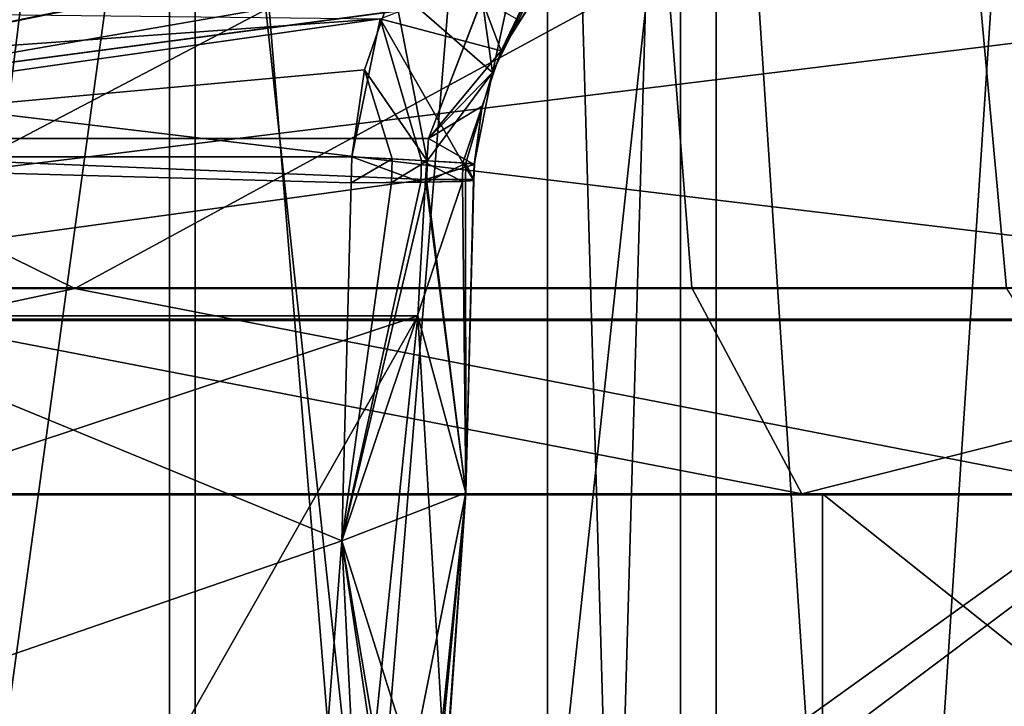
# Model space of a CAD drawing. Extents: x -37.5 to 59.2, y 0 to 87.8.
# Drawn here: x 3.5 to 6.6, y 58.3 to 60.5 of the extents above; entities that cross this region are included whole.
import ezdxf

# ---------------------------------------------------------------- set-up
doc = ezdxf.new("R2010")
doc.units = 0
doc.header["$MEASUREMENT"] = 0

msp = doc.modelspace()

# ---------------------------------------------------------------- linework, layer by layer
for points in [[(1.610001, 60.082001, 20.9382), (0, 68.981003, 21), (5.311005, 60.837997, 20.317499)], [(5.297005, 60.831009, -20.3209), (0, 68.981003, -21), (1.610001, 60.082001, -20.9382)], [(2.142981, 49.599995, -5.173707), (3.959786, 64.399994, -3.959814), (2.142981, 64.399994, -5.173707)], [(3.959786, 49.599995, -3.959814), (3.959786, 64.399994, -3.959814), (2.142981, 49.599995, -5.173707)], [(3.959814, 49.599995, 3.959786), (2.143019, 64.399994, 5.173692), (3.959814, 64.399994, 3.959786)], [(2.143019, 49.599995, 5.173692), (2.143019, 64.399994, 5.173692), (3.959814, 49.599995, 3.959786)], [(3.959786, 49.599995, -3.959814), (5.173692, 64.399994, -2.143019), (3.959786, 64.399994, -3.959814)], [(5.173692, 49.599995, -2.143019), (5.173692, 64.399994, -2.143019), (3.959786, 49.599995, -3.959814)], [(5.173707, 49.599995, 2.142981), (3.959814, 64.399994, 3.959786), (5.173707, 64.399994, 2.142981)], [(3.959814, 49.599995, 3.959786), (3.959814, 64.399994, 3.959786), (5.173707, 49.599995, 2.142981)], [(5.6, 49.599995, -0.00002), (5.6, 64.399994, -0.00002), (5.173692, 64.399994, -2.143019)], [(5.6, 49.599995, -0.00002), (5.173692, 64.399994, -2.143019), (5.173692, 49.599995, -2.143019)], [(5.173707, 49.599995, 2.142981), (5.173707, 64.399994, 2.142981), (5.6, 64.399994, -0.00002)], [(5.173707, 49.599995, 2.142981), (5.6, 64.399994, -0.00002), (5.6, 49.599995, -0.00002)], [(1.909076, 47.099995, -6.734607), (1.909076, 62.599991, -6.734607), (4.04258, 62.599991, -5.714715)], [(4.04258, 47.099995, -5.714715), (1.909076, 47.099995, -6.734607), (4.04258, 62.599991, -5.714715)], [(4.042621, 47.099995, 5.714685), (4.042621, 62.599991, 5.714685), (1.909124, 62.599991, 6.734593)], [(1.909124, 47.099995, 6.734593), (4.042621, 47.099995, 5.714685), (1.909124, 62.599991, 6.734593)], [(4.04258, 47.099995, -5.714715), (4.04258, 62.599991, -5.714715), (5.714685, 62.599991, -4.042621)], [(5.714685, 47.099995, -4.042621), (4.04258, 47.099995, -5.714715), (5.714685, 62.599991, -4.042621)], [(5.714715, 47.099995, 4.04258), (5.714715, 62.599991, 4.04258), (4.042621, 62.599991, 5.714685)], [(4.042621, 47.099995, 5.714685), (5.714715, 47.099995, 4.04258), (4.042621, 62.599991, 5.714685)], [(5.714685, 47.099995, -4.042621), (5.714685, 62.599991, -4.042621), (6.734593, 62.599991, -1.909124)], [(6.734593, 47.099995, -1.909124), (5.714685, 47.099995, -4.042621), (6.734593, 62.599991, -1.909124)], [(6.734607, 47.099995, 1.909076), (6.734607, 62.599991, 1.909076), (5.714715, 62.599991, 4.04258)], [(5.714715, 47.099995, 4.04258), (6.734607, 47.099995, 1.909076), (5.714715, 62.599991, 4.04258)], [(2.565616, 59.602871, -23.596134), (5.516957, 61.149681, -22.567249), (-0.511848, 61.149483, -23.226383)], [(3.655854, 59.600117, 23.452045), (0.511762, 61.146763, 23.226414), (6.505734, 61.147053, 22.302729)], [(0.522928, 59.599976, 23.729418), (0.511762, 61.146763, 23.226414), (3.655854, 59.600117, 23.452045)], [(5.636563, 59.602959, -23.056108), (5.516957, 61.149681, -22.567249), (2.565616, 59.602871, -23.596134)], [(3.655854, 59.600117, 23.452045), (6.505734, 61.147053, 22.302729), (6.646754, 59.600273, 22.785799)], [(8.610235, 59.60302, -22.118183), (11.169778, 61.149773, -20.370148), (5.516957, 61.149681, -22.567249)], [(8.610235, 59.60302, -22.118183), (5.516957, 61.149681, -22.567249), (5.636563, 59.602959, -23.056108)], [(9.62727, 59.600456, 21.695438), (6.505734, 61.147053, 22.302729), (12.056315, 61.147415, 19.859192)], [(6.646754, 59.600273, 22.785799), (6.505734, 61.147053, 22.302729), (9.62727, 59.600456, 21.695438)], [(1.610001, 60.082001, 20.9382), (5.311005, 60.837997, 20.317499), (4.964005, 60.529007, 20.4051)], [(4.963005, 60.527008, -20.405199), (5.297005, 60.831009, -20.3209), (1.610001, 60.082001, -20.9382)], [(4.679001, 60.570007, 22.008301), (4.997002, 60.292999, 21.458799), (5.101006, 60.774002, 21.8374)], [(5.101006, 60.774002, 21.8374), (4.997002, 60.292999, 21.458799), (5.182007, 60.667007, 21.6563)], [(5.025002, 60.363007, -21.452), (4.636002, 60.464996, -22.0175), (5.176003, 60.677002, -21.6791)], [(4.997002, 60.292999, 21.458799), (5.076004, 60.464005, 21.439301), (5.182007, 60.667007, 21.6563)], [(5.025002, 60.363007, -21.452), (5.176003, 60.677002, -21.6791), (5.195, 60.634995, -21.548401)], [(5.025002, 60.363007, -21.452), (5.195, 60.634995, -21.548401), (5.185005, 60.617004, -21.411301)], [(5.185005, 60.617004, -21.411301), (4.963005, 60.527008, -20.405199), (5.025002, 60.363007, -21.452)], [(4.636002, 60.464996, -22.0175), (-1.523994, 60.022995, -22.448299), (-4.677994, 60.570007, -22.008301)], [(-4.634796, 60.464996, 22.0175), (1.525002, 60.022995, 22.448299), (4.679001, 60.570007, 22.008301)], [(1.525002, 60.022995, 22.448299), (4.586006, 60.302002, 22.027901), (4.679001, 60.570007, 22.008301)], [(4.586006, 60.302002, 22.027901), (4.787003, 60.009995, 21.909), (4.679001, 60.570007, 22.008301)], [(4.787003, 60.009995, 21.909), (4.997002, 60.292999, 21.458799), (4.679001, 60.570007, 22.008301)], [(1.610001, 60.082001, 20.9382), (4.964005, 60.529007, 20.4051), (4.792, 60.082001, 20.4461)], [(4.792, 60.082001, -20.4461), (4.963005, 60.527008, -20.405199), (1.610001, 60.082001, -20.9382)], [(4.964005, 60.529007, 20.4051), (4.997002, 60.292999, 21.458799), (4.792, 60.082001, 20.4461)], [(5.025002, 60.363007, -21.452), (4.963005, 60.527008, -20.405199), (4.792, 60.082001, -20.4461)], [(4.964005, 60.529007, 20.4051), (5.076004, 60.464005, 21.439301), (4.997002, 60.292999, 21.458799)], [(-0.576228, 59.497711, 37.497215), (7.782077, 59.498089, 36.685574), (7.574554, 60.498177, 35.707397)], [(-0.560914, 60.49781, 36.497345), (-0.576228, 59.497711, 37.497215), (7.574554, 60.498177, 35.707397)], [(8.668181, 60.502449, -35.457153), (8.905733, 59.50248, -36.428604), (0.560914, 60.50219, -36.497345)], [(8.905733, 59.50248, -36.428604), (0.576362, 59.502216, -37.497261), (0.560914, 60.50219, -36.497345)], [(1.525002, 60.022995, -22.448299), (-1.523994, 60.022995, -22.448299), (4.636002, 60.464996, -22.0175)], [(4.545006, 60.022995, -22.036301), (1.525002, 60.022995, -22.448299), (4.636002, 60.464996, -22.0175)], [(4.769005, 60.011002, -21.9258), (4.545006, 60.022995, -22.036301), (4.636002, 60.464996, -22.0175)], [(4.902, 60.003006, -21.744801), (4.769005, 60.011002, -21.9258), (4.636002, 60.464996, -22.0175)], [(4.902, 60.003006, -21.744801), (4.636002, 60.464996, -22.0175), (5.025002, 60.363007, -21.452)], [(5.025002, 60.363007, -21.452), (4.792, 60.082001, -20.4461), (4.964005, 60.184998, -21.4666)], [(4.964005, 60.184998, -21.4666), (4.902, 60.003006, -21.744801), (5.025002, 60.363007, -21.452)], [(1.525002, 60.022995, 22.448299), (4.545006, 60.022995, 22.036301), (4.586006, 60.302002, 22.027901)], [(4.545006, 60.022995, 22.036301), (4.675003, 60.016006, 21.989401), (4.586006, 60.302002, 22.027901)], [(4.675003, 60.016006, 21.989401), (4.787003, 60.009995, 21.909), (4.586006, 60.302002, 22.027901)], [(4.787003, 60.009995, 21.909), (4.911003, 60.001999, 21.721399), (4.997002, 60.292999, 21.458799)], [(4.792, 60.082001, 20.4461), (4.997002, 60.292999, 21.458799), (4.938004, 59.998001, 21.472799)], [(4.911003, 60.001999, 21.721399), (4.938004, 59.998001, 21.472799), (4.997002, 60.292999, 21.458799)], [(4.964005, 60.184998, -21.4666), (4.792, 60.082001, -20.4461), (4.938004, 59.998001, -21.472799)], [(4.939003, 60, -21.6113), (4.902, 60.003006, -21.744801), (4.964005, 60.184998, -21.4666)], [(4.938004, 59.998001, -21.472799), (4.939003, 60, -21.6113), (4.964005, 60.184998, -21.4666)], [(1.599007, 59.513, 20.761), (1.610001, 60.082001, 20.9382), (4.782005, 59.949997, 20.4394)], [(4.782005, 59.949997, -20.4394), (1.610001, 60.082001, -20.9382), (1.599007, 59.513, -20.761)], [(1.610001, 60.082001, 20.9382), (4.792, 60.082001, 20.4461), (4.782005, 59.949997, 20.4394)], [(4.782005, 59.949997, -20.4394), (4.792, 60.082001, -20.4461), (1.610001, 60.082001, -20.9382)], [(4.938004, 59.998001, -21.472799), (4.792, 60.082001, -20.4461), (4.782005, 59.949997, -20.4394)], [(4.792, 60.082001, 20.4461), (4.938004, 59.998001, 21.472799), (4.782005, 59.949997, 20.4394)], [(4.513, 58.791, -21.842699), (1.487, 57.746994, -21.738899), (1.525002, 60.022995, -22.448299)], [(1.525002, 60.022995, 22.448299), (1.487, 57.746994, 21.738899), (4.513, 58.791, 21.842699)], [(4.542999, 59.938995, -22.035801), (4.513, 58.791, -21.842699), (1.525002, 60.022995, -22.448299)], [(4.545006, 60.022995, -22.036301), (4.542999, 59.938995, -22.035801), (1.525002, 60.022995, -22.448299)], [(1.525002, 60.022995, 22.448299), (4.513, 58.791, 21.842699), (4.542999, 59.938995, 22.035801)], [(1.525002, 60.022995, 22.448299), (4.542999, 59.938995, 22.035801), (4.545006, 60.022995, 22.036301)], [(4.675003, 60.016006, 21.989401), (4.545006, 60.022995, 22.036301), (4.542999, 59.938995, 22.035801)], [(4.545006, 60.022995, -22.036301), (4.767006, 59.940994, -21.925301), (4.542999, 59.938995, -22.035801)], [(4.545006, 60.022995, -22.036301), (4.769005, 60.011002, -21.9258), (4.767006, 59.940994, -21.925301)], [(4.675003, 60.016006, 21.989401), (4.542999, 59.938995, 22.035801), (4.673004, 59.940002, 21.988899)], [(4.787003, 60.009995, 21.909), (4.675003, 60.016006, 21.989401), (4.673004, 59.940002, 21.988899)], [(4.787003, 60.009995, 21.909), (4.673004, 59.940002, 21.988899), (4.786003, 59.940994, 21.908501)], [(4.769005, 60.011002, -21.9258), (4.901001, 59.944, -21.744301), (4.767006, 59.940994, -21.925301)], [(4.769005, 60.011002, -21.9258), (4.902, 60.003006, -21.744801), (4.901001, 59.944, -21.744301)], [(4.938004, 59.998001, -21.472799), (4.782005, 59.949997, -20.4394), (4.936005, 59.949997, -21.4723)], [(4.782005, 59.949997, 20.4394), (4.938004, 59.998001, 21.472799), (4.936005, 59.949997, 21.4723)], [(4.911003, 60.001999, 21.721399), (4.787003, 60.009995, 21.909), (4.786003, 59.940994, 21.908501)], [(4.911003, 60.001999, 21.721399), (4.786003, 59.940994, 21.908501), (4.910004, 59.945007, 21.7209)], [(4.902, 60.003006, -21.744801), (4.937004, 59.947006, -21.6108), (4.901001, 59.944, -21.744301)], [(4.902, 60.003006, -21.744801), (4.939003, 60, -21.6113), (4.937004, 59.947006, -21.6108)], [(4.936005, 59.949997, 21.4723), (4.911003, 60.001999, 21.721399), (4.910004, 59.945007, 21.7209)], [(4.938004, 59.998001, 21.472799), (4.911003, 60.001999, 21.721399), (4.936005, 59.949997, 21.4723)], [(4.937004, 59.947006, -21.6108), (4.938004, 59.998001, -21.472799), (4.936005, 59.949997, -21.4723)], [(4.939003, 60, -21.6113), (4.938004, 59.998001, -21.472799), (4.937004, 59.947006, -21.6108)], [(1.599007, 59.513, 20.761), (4.782005, 59.949997, 20.4394), (4.757004, 59.513, 20.271799)], [(4.757004, 59.513, -20.271799), (4.782005, 59.949997, -20.4394), (1.599007, 59.513, -20.761)], [(4.513, 58.791, -21.842699), (4.767006, 59.940994, -21.925301), (4.901001, 59.944, -21.744301)], [(4.911003, 58.945007, -21.303101), (4.513, 58.791, -21.842699), (4.901001, 59.944, -21.744301)], [(4.786003, 59.940994, 21.908501), (4.513, 58.791, 21.842699), (4.911003, 58.945007, 21.303101)], [(4.786003, 59.940994, 21.908501), (4.673004, 59.940002, 21.988899), (4.513, 58.791, 21.842699)], [(4.513, 58.791, -21.842699), (4.542999, 59.938995, -22.035801), (4.767006, 59.940994, -21.925301)], [(4.673004, 59.940002, 21.988899), (4.542999, 59.938995, 22.035801), (4.513, 58.791, 21.842699)], [(4.757004, 59.513, -20.271799), (4.911003, 58.945007, -21.303101), (4.782005, 59.949997, -20.4394)], [(4.911003, 58.945007, 21.303101), (4.757004, 59.513, 20.271799), (4.782005, 59.949997, 20.4394)], [(4.911003, 58.945007, -21.303101), (4.936005, 59.949997, -21.4723), (4.782005, 59.949997, -20.4394)], [(4.911003, 58.945007, 21.303101), (4.782005, 59.949997, 20.4394), (4.936005, 59.949997, 21.4723)], [(4.910004, 59.945007, 21.7209), (4.786003, 59.940994, 21.908501), (4.911003, 58.945007, 21.303101)], [(4.911003, 58.945007, -21.303101), (4.901001, 59.944, -21.744301), (4.937004, 59.947006, -21.6108)], [(4.936005, 59.949997, 21.4723), (4.910004, 59.945007, 21.7209), (4.911003, 58.945007, 21.303101)], [(4.911003, 58.945007, -21.303101), (4.937004, 59.947006, -21.6108), (4.936005, 59.949997, -21.4723)], [(2.565616, 59.602871, -23.596134), (-0.555513, 58.941422, -25.21512), (5.989485, 58.941635, -24.499573)], [(0.522928, 59.599976, 23.729418), (3.655854, 59.600117, 23.452045), (0.555722, 58.938465, 25.215044)], [(3.655854, 59.600117, 23.452045), (7.062951, 58.938782, 24.212393), (0.555722, 58.938465, 25.215044)], [(5.636563, 59.602959, -23.056108), (2.565616, 59.602871, -23.596134), (5.989485, 58.941635, -24.499573)], [(3.655854, 59.600117, 23.452045), (6.646754, 59.600273, 22.785799), (7.062951, 58.938782, 24.212393)], [(8.610235, 59.60302, -22.118183), (5.636563, 59.602959, -23.056108), (5.989485, 58.941635, -24.499573)], [(8.610235, 59.60302, -22.118183), (5.989485, 58.941635, -24.499573), (12.126296, 58.941734, -22.114332)], [(-0.097, 57.906006, 19.711), (1.599007, 59.513, 20.761), (4.757004, 59.513, 20.271799)], [(0.368004, 51.790009, 15.4763), (-0.097, 57.906006, 19.711), (4.757004, 59.513, 20.271799)], [(0.098, 57.906006, -19.711), (4.427002, 56.300003, -18.0655), (1.599007, 59.513, -20.761)], [(0.368004, 51.790009, 15.4763), (4.757004, 59.513, 20.271799), (3.499001, 47.281006, 11.8559)], [(4.427002, 56.300003, -18.0655), (4.757004, 59.513, -20.271799), (1.599007, 59.513, -20.761)], [(3.499001, 47.281006, 11.8559), (4.757004, 59.513, 20.271799), (4.845001, 58.031998, 20.857401)], [(4.427002, 56.300003, -18.0655), (4.845001, 58.031998, -20.857401), (4.757004, 59.513, -20.271799)], [(4.845001, 58.031998, -20.857401), (4.911003, 58.945007, -21.303101), (4.757004, 59.513, -20.271799)], [(4.845001, 58.031998, 20.857401), (4.757004, 59.513, 20.271799), (4.911003, 58.945007, 21.303101)], [(-0.575826, 53.497494, 37.49707), (7.782077, 59.498089, 36.685574), (-0.576228, 59.497711, 37.497215)], [(-0.575826, 53.497494, 37.49707), (7.782479, 53.497871, 36.685429), (7.782077, 59.498089, 36.685574)], [(8.906136, 53.502258, -36.428749), (0.576362, 59.502216, -37.497261), (8.905733, 59.50248, -36.428604)], [(8.906136, 53.502258, -36.428749), (0.576764, 53.501995, -37.497406), (0.576362, 59.502216, -37.497261)], [(4.911003, 58.945007, 21.303101), (4.513, 58.791, 21.842699), (4.681, 57.798004, 21.2232)], [(4.801003, 57.880005, -21.0842), (4.513, 58.791, -21.842699), (4.911003, 58.945007, -21.303101)], [(4.911003, 58.945007, 21.303101), (4.681, 57.798004, 21.2232), (4.811005, 57.893005, 21.064501)], [(4.842003, 57.953003, -20.972401), (4.801003, 57.880005, -21.0842), (4.911003, 58.945007, -21.303101)], [(4.911003, 58.945007, 21.303101), (4.811005, 57.893005, 21.064501), (4.845001, 58.031998, 20.857401)], [(4.845001, 58.031998, -20.857401), (4.842003, 57.953003, -20.972401), (4.911003, 58.945007, -21.303101)], [(6.056289, 54.001472, -24.771593), (6.055957, 58.941654, -24.771475), (-0.561726, 58.941437, -25.495012)], [(-0.561726, 58.941437, -25.495012), (6.055957, 58.941654, -24.771475), (5.989485, 58.941635, -24.499573)], [(-0.561726, 58.941437, -25.495012), (5.989485, 58.941635, -24.499573), (-0.555513, 58.941422, -25.21512)], [(6.056289, 54.001472, -24.771593), (-0.561726, 58.941437, -25.495012), (-0.561395, 54.001255, -25.495131)], [(0.555722, 58.938465, 25.215044), (7.062951, 58.938782, 24.212393), (7.141312, 58.938766, 24.480999)], [(0.555722, 58.938465, 25.215044), (7.141312, 58.938766, 24.480999), (0.561935, 58.93845, 25.494936)], [(0.562266, 53.998268, 25.494818), (0.561935, 58.93845, 25.494936), (7.141312, 58.938766, 24.480999)], [(0.562266, 53.998268, 25.494818), (7.141312, 58.938766, 24.480999), (7.141644, 53.998589, 24.480881)], [(5.989485, 58.941635, -24.499573), (12.260941, 58.941753, -22.359785), (12.126296, 58.941734, -22.114332)], [(6.055957, 58.941654, -24.771475), (12.260941, 58.941753, -22.359785), (5.989485, 58.941635, -24.499573)], [(12.261271, 54.001572, -22.359903), (12.260941, 58.941753, -22.359785), (6.055957, 58.941654, -24.771475)], [(12.261271, 54.001572, -22.359903), (6.055957, 58.941654, -24.771475), (6.056289, 54.001472, -24.771593)], [(4.513, 58.791, -21.842699), (4.434006, 57.746994, -21.3339), (1.487, 57.746994, -21.738899)], [(1.487, 57.746994, 21.738899), (4.434006, 57.746994, 21.3339), (4.513, 58.791, 21.842699)], [(4.513, 58.791, 21.842699), (4.434006, 57.746994, 21.3339), (4.566002, 57.762009, 21.2924)], [(4.662003, 57.790009, -21.2376), (4.434006, 57.746994, -21.3339), (4.513, 58.791, -21.842699)], [(4.513, 58.791, 21.842699), (4.566002, 57.762009, 21.2924), (4.681, 57.798004, 21.2232)], [(4.801003, 57.880005, -21.0842), (4.662003, 57.790009, -21.2376), (4.513, 58.791, -21.842699)]]:
    msp.add_3dface(points)

doc.saveas('drawing.dxf')
